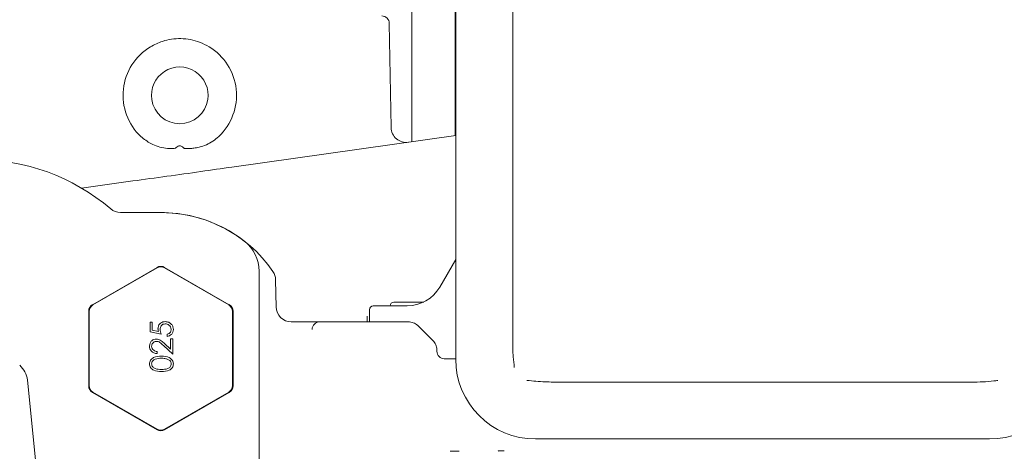
# Model space of a CAD drawing. Units: millimetres. Extents: x 183 to 1314, y 98 to 951.
# Drawn here: x 709 to 839, y 382 to 440 of the extents above; entities that cross this region are included whole.
import ezdxf

# ---------------------------------------------------------------- set-up
doc = ezdxf.new("R2010")
doc.units = ezdxf.units.MM
doc.header["$LTSCALE"] = 5
doc.linetypes.add('SLD-Durchgehend', pattern=[0])
doc.layers.add('MAßLINIE_MAßZEICHNUNGEN', color=7, linetype='SLD-Durchgehend')
doc.styles.add('SLDTEXTSTYLE0', font='Opinion Pro')
doc.dimstyles.new('SLDDIMSTYLE0', dxfattribs={"dimtxt": 26.458333, "dimasz": 17.5, "dimexe": 0, "dimexo": 0.0625, "dimgap": 6.614583, "dimtad": 0, "dimdec": 0, "dimrnd": 1e-09, "dimzin": 12, "dimdsep": 46, "dimtxsty": 'SLDTEXTSTYLE0', "dimsah": 1, "dimcen": 0.09, "dimadec": 0, "dimazin": 3, "dimtfac": 1, "dimtdec": 0, "dimtofl": 0, "dimtmove": 0, "dimatfit": 3, "dimfxl": 0, "dimfrac": 2, "dimtolj": 1, "dimtzin": 12, "dimarcsym": 0})

# ---------------------------------------------------------------- blocks, each defined once
blk = doc.blocks.new('_D_8')
at = {"layer": 'MAßLINIE_MAßZEICHNUNGEN', "color": 7}
for p, q in [((851.47, 774.04), (1235.6, 774.04)), ((1230.6, 774.04), (1230.6, 542.73)), ((1230.6, 162.04), (1230.6, 410.24)), ((808.3, 162.04), (1235.6, 162.04))]:
    blk.add_line(p, q, dxfattribs=at)
for points in [[(1230.6, 774.04), (1223.1, 756.54), (1238.1, 756.54)], [(1230.6, 162.04), (1238.1, 179.54), (1223.1, 179.54)]]:
    blk.add_solid(points, dxfattribs=at)
at = {"layer": 'MAßLINIE_MAßZEICHNUNGEN', "color": 7, "char_height": 26.458, "attachment_point": 1, "rotation": 90, "style": 'SLDTEXTSTYLE0'}
for s, insert in [('min 516', (1195.32, 418.03)), ('max 669', (1235.2, 410.24))]:
    blk.add_mtext(s, dxfattribs=dict(at, insert=insert))

msp = doc.modelspace()

# ---------------------------------------------------------------- linework, layer by layer
at = {"color": 7, "linetype": 'SLD-Durchgehend', "lineweight": 18}
for p, q in [((760.87, 492.08), (760.87, 423.4)), ((766.57, 424.2), (766.57, 492.08)), ((766.66, 450.34), (766.66, 394.63)), ((774.2, 431.88), (774.2, 447.9)), ((760.87, 444.08), (760.87, 423.4)), ((766.57, 424.2), (766.57, 444.08)), ((758.12, 425.28), (757.88, 439.06)), ((774.2, 413.08), (774.2, 431.88)), ((766.66, 424.21), (737.06, 420.05)), ((723.95, 418.21), (717.17, 417.26)), ((722.33, 414.03), (727.66, 414.03)), ((774.2, 397.07), (774.2, 413.08)), ((764.55, 404.18), (766.66, 407.84)), ((727.16, 406.78), (718.61, 401.84)), ((718.68, 401.8), (727.16, 406.7)), ((736.71, 401.84), (728.16, 406.78)), ((728.16, 406.7), (736.64, 401.8)), ((740.65, 406.29), (740.65, 377.4)), ((742.84, 405.14), (742.91, 401.53)), ((755.24, 399.57), (755.24, 401.18)), ((755.74, 401.68), (760.22, 401.68)), ((758.48, 402.18), (762.18, 402.18)), ((758.54, 402.18), (762.45, 402.18)), ((760.22, 401.68), (760.24, 401.68)), ((718.11, 400.98), (718.11, 391.1)), ((718.17, 391.14), (718.18, 400.94)), ((737.14, 400.94), (737.14, 391.14)), ((737.21, 391.1), (737.21, 400.98)), ((754.95, 400.3), (754.96, 399.57)), ((726.23, 399.53), (726.52, 399.53)), ((726.23, 398.23), (726.23, 399.53)), ((726.52, 399.53), (726.52, 398.46)), ((744.9, 399.57), (746.67, 399.57)), ((748.67, 399.57), (746.67, 399.57)), ((748.67, 399.57), (752, 399.57)), ((748.67, 399.57), (748.67, 399.57)), ((752, 399.57), (760.35, 399.57)), ((761.76, 398.98), (763.59, 397.16)), ((727.72, 397.95), (726.23, 398.23)), ((726.52, 398.46), (727.34, 398.31)), ((728.51, 397.64), (728.51, 397.95)), ((728.94, 395.94), (728.94, 397.33)), ((728.94, 397.33), (729.23, 397.33)), ((729.23, 397.33), (729.23, 395.29)), ((729.23, 395.29), (727.99, 396.44)), ((728.14, 396.69), (728.94, 395.94)), ((727.17, 395.65), (727.17, 395.36)), ((764.18, 395.74), (764.18, 395.68)), ((765.13, 394.68), (766.66, 394.68)), ((711.72, 375.05), (710, 391.87)), ((796.96, 391.6), (779.58, 391.6)), ((817.51, 391.6), (796.96, 391.6)), ((834.9, 391.6), (817.51, 391.6)), ((718.61, 390.24), (727.16, 385.3)), ((727.16, 385.38), (718.67, 390.28)), ((736.64, 390.28), (728.16, 385.38)), ((728.16, 385.3), (736.71, 390.24)), ((777.22, 384.07), (837.25, 384.07))]:
    msp.add_line(p, q, dxfattribs=at)
for centre, radius, start, end in [((756.88, 439.04), 1, 1, 90), ((730.16, 429.54), 7.5, 121.0759, 226.6134), ((730.16, 429.54), 7.5, 313.3866, 58.9241), ((730.16, 429.54), 3.75, 351.337, 188.663), ((730.16, 429.54), 3.75, 188.663, 351.337), ((760.12, 425.31), 2, 181.0659, 278), ((703.37, 393.86), 27.17, 49.4756, 130.5244), ((722.33, 416.04), 2.01, 229.4756, 270), ((727.66, 396.04), 18, 34.5104, 92.1948), ((727.66, 396.04), 17.99, 52.0201, 90), ((735.66, 406.29), 4.99, 0, 52.0201), ((727.66, 405.84), 1, 60, 120.0015), ((740.84, 405.1), 2, 1, 34.5104), ((760.22, 406.68), 5, 270.1935, 330), ((719.18, 400.94), 1, 120.0015, 179.9985), ((736.14, 400.94), 1, 359.9985, 60), ((744.9, 401.57), 2, 181, 270), ((755.74, 401.18), 0.5, 90, 180), ((758.48, 401.68), 0.5, 90, 180), ((748.67, 398.57), 1, 90.0011, 180.0011), ((765.18, 395.68), 1, 180, 270), ((777.22, 394.63), 10.56, 180, 270), ((837.25, 394.63), 10.56, 270, 0), ((719.17, 391.14), 1, 179.9985, 240), ((736.14, 391.14), 1, 300.0015, 359.9985), ((727.66, 386.24), 1, 240, 300.0015)]:
    msp.add_arc(centre, radius, start, end, dxfattribs=at)
for centre, major_axis, ratio, start_param, end_param in [((727.66, 405.91), (0, -1), 0.999797, 2.618082, 3.665103), ((719.11, 400.98), (0.866, -0.5), 0.999797, 2.618082, 3.665103), ((736.21, 400.98), (-0.866, -0.5), 0.999797, 2.618082, 3.665103), ((707.02, 391.56), (2.66, 1.38), 0.999927, 5.907137, 6.659234), ((719.11, 391.1), (0.866, 0.5), 0.999797, 2.618082, 3.665103), ((736.21, 391.1), (-0.866, 0.5), 0.999797, 2.618082, 3.665103), ((727.66, 386.17), (0, 1), 0.999797, 2.618082, 3.665103)]:
    msp.add_ellipse(centre, major_axis=major_axis, ratio=ratio, start_param=start_param, end_param=end_param, dxfattribs=at)
for points, knots in [([(734.03, 435.96), (733.62, 436.18), (732.47, 436.79), (730.33, 437.17), (728.05, 436.87), (726.81, 436.23), (726.29, 435.96)], [0, 0, 0, 0, 0.17024, 0.481711, 0.784596, 1, 1, 1, 1]), ([(729.62, 422.56), (729.62, 422.56), (729.6, 422.54), (729.48, 422.52), (729.05, 422.48), (727.94, 422.55), (726.4, 422.98), (725.44, 423.75), (725.01, 424.09)], [0, 0, 0, 0, 0.003509, 0.016133, 0.066198, 0.266667, 0.67107, 1, 1, 1, 1]), ([(735.31, 424.09), (735.06, 423.87), (734.31, 423.24), (733.14, 422.75), (732.08, 422.55), (731.54, 422.5), (731.19, 422.5), (730.96, 422.51), (730.83, 422.52), (730.76, 422.53), (730.72, 422.54), (730.7, 422.55), (730.7, 422.56), (730.69, 422.56)], [0, 0, 0, 0, 0.198932, 0.587799, 0.73843, 0.842574, 0.909831, 0.950628, 0.974192, 0.987344, 0.994522, 0.998391, 1, 1, 1, 1]), ([(729.62, 422.56), (729.65, 422.59), (729.74, 422.69), (729.92, 422.81), (730.15, 422.87), (730.36, 422.83), (730.54, 422.72), (730.64, 422.61), (730.69, 422.56)], [0, 0, 0, 0, 0.084473, 0.338221, 0.497091, 0.642711, 0.832267, 1, 1, 1, 1]), ([(737.06, 420.05), (735.69, 419.85), (732.85, 419.44), (728.44, 418.82), (725.45, 418.41), (723.95, 418.21)], [0, 0, 0, 0, 0.315163, 0.655253, 1, 1, 1, 1]), ([(727.28, 398.66), (727.29, 398.8), (727.32, 399.09), (727.59, 399.41), (727.92, 399.58), (728.14, 399.6), (728.25, 399.6)], [0, 0, 0, 0, 0.279681, 0.559062, 0.779311, 1, 1, 1, 1]), ([(727.34, 398.31), (727.32, 398.37), (727.29, 398.49), (727.28, 398.61), (727.28, 398.66)], [0, 0, 0, 0, 0.560023, 1, 1, 1, 1]), ([(728.24, 399.3), (728.14, 399.29), (727.93, 399.27), (727.7, 399.08), (727.58, 398.84), (727.56, 398.67), (727.56, 398.59)], [0, 0, 0, 0, 0.279878, 0.559031, 0.779253, 1, 1, 1, 1]), ([(727.56, 398.59), (727.57, 398.47), (727.6, 398.25), (727.68, 398.04), (727.72, 397.95)], [0, 0, 0, 0, 0.559315, 1, 1, 1, 1]), ([(729.03, 398.58), (729.01, 398.69), (728.98, 398.91), (728.76, 399.14), (728.5, 399.28), (728.33, 399.29), (728.24, 399.3)], [0, 0, 0, 0, 0.279074, 0.5589, 0.779321, 1, 1, 1, 1]), ([(728.25, 399.6), (728.41, 399.59), (728.72, 399.55), (729.08, 399.28), (729.28, 398.92), (729.3, 398.68), (729.31, 398.56)], [0, 0, 0, 0, 0.27982, 0.559219, 0.779393, 1, 1, 1, 1]), ([(728.51, 397.95), (728.59, 397.97), (728.75, 398.01), (728.92, 398.19), (729.01, 398.38), (729.02, 398.51), (729.03, 398.58)], [0, 0, 0, 0, 0.2801385, 0.5592641, 0.7796335, 1, 1, 1, 1]), ([(729.31, 398.56), (729.3, 398.43), (729.27, 398.18), (729.06, 397.89), (728.79, 397.7), (728.6, 397.66), (728.51, 397.64)], [0, 0, 0, 0, 0.27987, 0.55936, 0.779581, 1, 1, 1, 1]), ([(751.46, 399.57), (751.46, 399.57), (751.46, 399.57), (751.57, 399.57), (751.85, 399.57), (752.12, 399.57), (752.21, 399.57)], [0, 0, 0, 0, 0.054948, 0.435013, 0.815085, 1, 1, 1, 1]), ([(760.35, 399.57), (760.42, 399.57), (760.71, 399.56), (761.23, 399.42), (761.59, 399.13), (761.76, 398.98)], [0, 0, 0, 0, 0.132903, 0.565409, 1, 1, 1, 1]), ([(726.16, 396.36), (726.17, 396.49), (726.19, 396.77), (726.44, 397.07), (726.74, 397.26), (726.95, 397.28), (727.05, 397.28)], [0, 0, 0, 0, 0.279978, 0.559355, 0.779681, 1, 1, 1, 1]), ([(727.05, 397.28), (727.17, 397.27), (727.41, 397.25), (727.77, 397.01), (728, 396.81), (728.14, 396.69)], [0, 0, 0, 0, 0.27931, 0.559162, 1, 1, 1, 1]), ([(727.17, 395.36), (727.02, 395.38), (726.73, 395.41), (726.39, 395.68), (726.19, 396.01), (726.17, 396.24), (726.16, 396.36)], [0, 0, 0, 0, 0.2800212, 0.5594688, 0.7796169, 1, 1, 1, 1]), ([(727.06, 396.99), (726.97, 396.98), (726.78, 396.96), (726.58, 396.78), (726.46, 396.56), (726.45, 396.42), (726.44, 396.34)], [0, 0, 0, 0, 0.279275, 0.559121, 0.779425, 1, 1, 1, 1]), ([(726.44, 396.34), (726.45, 396.24), (726.48, 396.03), (726.68, 395.8), (726.93, 395.68), (727.09, 395.66), (727.17, 395.65)], [0, 0, 0, 0, 0.2794061, 0.5586006, 0.7790339, 1, 1, 1, 1]), ([(727.99, 396.44), (727.84, 396.58), (727.63, 396.78), (727.31, 396.97), (727.14, 396.99), (727.06, 396.99)], [0, 0, 0, 0, 0.560713, 0.780491, 1, 1, 1, 1]), ([(763.59, 397.16), (763.65, 397.09), (763.85, 396.87), (764.11, 396.4), (764.16, 395.96), (764.18, 395.74)], [0, 0, 0, 0, 0.161357, 0.579761, 1, 1, 1, 1]), ([(774.2, 397.07), (774.2, 396.35), (774.21, 395.16), (774.36, 393.98), (774.41, 393.51)], [0, 0, 0, 0, 0.599131, 1, 1, 1, 1]), ([(726.16, 394), (726.16, 394.08), (726.18, 394.26), (726.33, 394.58), (726.83, 394.99), (727.37, 395.02), (727.73, 395.04)], [0, 0, 0, 0, 0.125659, 0.251283, 0.500634, 1, 1, 1, 1]), ([(727.74, 394.76), (727.46, 394.74), (727.04, 394.73), (726.61, 394.46), (726.47, 394.22), (726.45, 394.08), (726.44, 394.01)], [0, 0, 0, 0, 0.5001902, 0.7492317, 0.8747024, 1, 1, 1, 1]), ([(727.73, 395.04), (728.09, 395.02), (728.63, 394.99), (729.13, 394.58), (729.29, 394.26), (729.3, 394.09), (729.31, 394)], [0, 0, 0, 0, 0.499348, 0.748723, 0.87435, 1, 1, 1, 1]), ([(728.51, 394.64), (728.37, 394.68), (728.12, 394.75), (727.85, 394.75), (727.74, 394.76)], [0, 0, 0, 0, 0.559633, 1, 1, 1, 1]), ([(729.04, 394.01), (729.02, 394.09), (729, 394.25), (728.82, 394.5), (728.63, 394.59), (728.51, 394.64)], [0, 0, 0, 0, 0.280093, 0.560646, 1, 1, 1, 1]), ([(727.73, 392.99), (727.37, 393), (726.84, 393.02), (726.34, 393.41), (726.18, 393.73), (726.16, 393.91), (726.16, 394)], [0, 0, 0, 0, 0.499681, 0.748856, 0.874424, 1, 1, 1, 1]), ([(726.44, 394.01), (726.45, 393.94), (726.47, 393.8), (726.61, 393.56), (727.03, 393.28), (727.46, 393.28), (727.74, 393.27)], [0, 0, 0, 0, 0.1252969, 0.2507332, 0.4995915, 1, 1, 1, 1]), ([(729.31, 394), (729.3, 393.91), (729.29, 393.73), (729.13, 393.41), (728.63, 393.02), (728.09, 393), (727.73, 392.99)], [0, 0, 0, 0, 0.125585, 0.25116, 0.500344, 1, 1, 1, 1]), ([(727.74, 393.27), (728.02, 393.27), (728.45, 393.28), (728.87, 393.56), (729.01, 393.8), (729.03, 393.94), (729.04, 394.01)], [0, 0, 0, 0, 0.500429, 0.749286, 0.874712, 1, 1, 1, 1]), ([(776.09, 391.83), (776.88, 391.74), (778.04, 391.62), (779.2, 391.61), (779.58, 391.6)], [0, 0, 0, 0, 0.681089, 1, 1, 1, 1]), ([(834.9, 391.6), (835.89, 391.61), (837.06, 391.61), (838.21, 391.8), (838.39, 391.83)], [0, 0, 0, 0, 0.843745, 1, 1, 1, 1]), ([(765.93, 382.48), (765.95, 382.48), (766.08, 382.48), (766.32, 382.48), (766.64, 382.48), (766.9, 382.48), (767.08, 382.48), (767.11, 382.48), (767.12, 382.48)], [0, 0, 0, 0, 0.0398032, 0.2209718, 0.4062708, 0.5998098, 0.8000318, 1, 1, 1, 1]), ([(772.28, 382.48), (772.29, 382.48), (772.33, 382.49), (772.49, 382.49), (772.75, 382.49), (772.97, 382.49), (773.07, 382.49)], [0, 0, 0, 0, 0.073524, 0.3837, 0.691826, 1, 1, 1, 1])]:
    msp.add_open_spline(points, degree=3, knots=knots, dxfattribs=at)

# ---------------------------------------------------------------- dimensions: what is measured, and where the dimension line sits
at = {"layer": 'MAßLINIE_MAßZEICHNUNGEN', "color": 7}
dim = msp.add_linear_dim(base=(1230.6, 774.04), p1=(803.3, 162.04), p2=(846.47, 774.04), angle=90, text='min 516\\Pmax 669', dimstyle='SLDDIMSTYLE0', dxfattribs=at)
dim.commit()
dim.dimension.update_dxf_attribs({"geometry": '_D_8', "text_midpoint": (1230.6, 476.49), "dimtype": 160})

doc.saveas('drawing.dxf')
